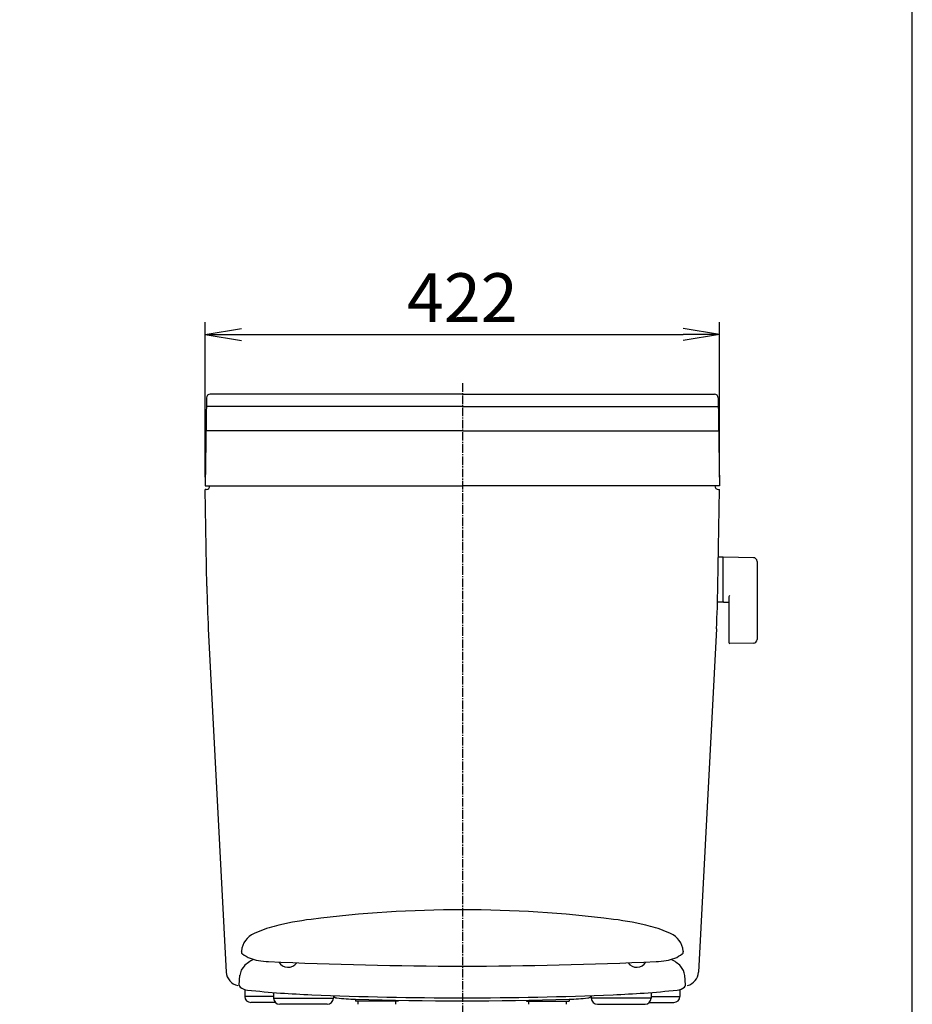
# Model space of a CAD drawing. Extents: x 0 to 2000, y 115 to 2915.
# Drawn here: x 1268 to 2000, y 912 to 1719 of the extents above; entities that cross this region are included whole.
import ezdxf

# ---------------------------------------------------------------- set-up
doc = ezdxf.new("R2010")
doc.units = 0
doc.linetypes.add('EXLTYPE3', pattern=[10, 7, -1, 1, -1])
doc.layers.get('0').update_dxf_attribs({"linetype": 'CONTINUOUS'})
doc.layers.get('DEFPOINTS').update_dxf_attribs({"linetype": 'CONTINUOUS'})
for name, color, linetype in [('タンク', 7, 'CONTINUOUS'), ('便器', 7, 'CONTINUOUS'), ('便座', 7, 'CONTINUOUS'), ('寸法', 7, 'CONTINUOUS'), ('枠', 7, 'CONTINUOUS')]:
    doc.layers.add(name, color=color, linetype=linetype)
doc.styles.add('EXCADDIM1', font='monotxt', dxfattribs={"width": 0.84, "bigfont": 'extfont'})
doc.styles.get("Standard").update_dxf_attribs({"font": 'monotxt', "bigfont": 'extfont'})
doc.dimstyles.new('ISO-25', dxfattribs={"dimtxt": 2.5, "dimasz": 2.5, "dimexe": 1.25, "dimexo": 0.625, "dimtad": 1, "dimtxsty": 'STANDARD', "dimcen": 2.5, "dimazin": 3, "dimtfac": 1, "dimtmove": 0, "dimatfit": 3})

# ---------------------------------------------------------------- blocks, each defined once
blk = doc.blocks.new('EX_NORM')
at = {"color": 0, "linetype": 'CONTINUOUS'}
for q in [(-1, 0.167), (-1, 0), (-1, -0.167)]:
    blk.add_line((0, 0), q, dxfattribs=at)
blk = doc.blocks.new('*D35')
at = {"layer": 'DEFPOINTS', "color": 0}
for p in [(1842, 1461), (1420, 1337), (1842, 1337)]:
    blk.add_point(p, dxfattribs=at)
at = {"layer": '寸法', "color": 3, "linetype": 'CONTINUOUS'}
for p, q in [((1420, 1344), (1420, 1471)), ((1842, 1344), (1842, 1471)), ((1450, 1461), (1812, 1461))]:
    blk.add_line(p, q, dxfattribs=at)
at = {"layer": '寸法', "color": 3, "xscale": 30, "yscale": 30, "zscale": 30, "rotation": 180}
blk.add_blockref('EX_NORM', (1420, 1461), dxfattribs=at)
at = {"layer": '寸法', "color": 3, "xscale": 30, "yscale": 30, "zscale": 30}
blk.add_blockref('EX_NORM', (1842, 1461), dxfattribs=at)
at = {"layer": '寸法', "color": 2, "insert": (1631, 1486), "char_height": 40, "attachment_point": 5, "style": 'EXCADDIM1'}
blk.add_mtext('422', dxfattribs=at)

msp = doc.modelspace()

# ---------------------------------------------------------------- linework, layer by layer
at = {"layer": 'タンク', "color": 7, "linetype": 'CONTINUOUS'}
for p, q in [((1421.258, 1409.052), (1420, 1337)), ((1631, 1412), (1424.257, 1412)), ((1631, 1412), (1837.743, 1412)), ((1840.742, 1409.052), (1842, 1337)), ((1631, 1402), (1421.135, 1402)), ((1631, 1402), (1840.865, 1402)), ((1631, 1382), (1420.785, 1382)), ((1631, 1382), (1841.215, 1382)), ((1420, 1337), (1631, 1337)), ((1421.437, 1254.684), (1420.052, 1334)), ((1421, 1334), (1420.052, 1334)), ((1427.001, 1337), (1426.999, 1336.878)), ((1842, 1337), (1631, 1337)), ((1840.563, 1254.684), (1841.948, 1334)), ((1841, 1334), (1841.948, 1334)), ((1422.655, 1219.8), (1437.404, 938.372)), ((1839.345, 1219.8), (1824.596, 938.372))]:
    msp.add_line(p, q, dxfattribs=at)
for centre, radius, start, end in [((1424.257, 1409), 3, 90, 179), ((1837.743, 1409), 3, 1, 90), ((1633.7, -2608), 4011.705, 90.038562, 90.038639), ((1628.3, -2608), 4011.705, 89.961361, 89.961438), ((1628.3, -2608), 4011.705, 89.961361, 89.961438), ((1421, 1337), 3, 270, 0), ((1841, 1337), 3, 180, 270), ((2421.285, 1272.136), 1000, 181, 183), ((840.715, 1272.136), 1000, 357, 359), ((1449.388, 939), 12, 183, 257.477582), ((1812.612, 939), 12, 284.69613, 357)]:
    msp.add_arc(centre, radius, start, end, dxfattribs=at)
at = {"layer": '便器', "color": 1, "linetype": 'EXLTYPE3'}
msp.add_line((1631, 1421), (1631, 532.5), dxfattribs=at)
at = {"layer": '便器', "color": 6, "linetype": 'CONTINUOUS'}
for p, q in [((1844.656, 1278.5), (1840.714, 1278.5)), ((1844.656, 1278.5), (1844.656, 1241.5)), ((1844.656, 1277.583), (1844.656, 1242.599)), ((1869.711, 1278.054), (1845.256, 1278.5)), ((1872.656, 1275.054), (1872.656, 1210.946)), ((1849.656, 1246.077), (1849.656, 1208.508)), ((1844.656, 1241.5), (1840.461, 1241.5)), ((1845.256, 1241.682), (1849.656, 1241.602)), ((1869.711, 1207.946), (1850.256, 1207.591))]:
    msp.add_line(p, q, dxfattribs=at)
at = {"layer": '便器', "color": 7, "linetype": 'CONTINUOUS'}
msp.add_arc((958.023, 956.29), 495, 195.420303, 195.420303, dxfattribs=at)
at = {"layer": '便器', "color": 6, "linetype": 'CONTINUOUS'}
for centre, radius, start, end in [((1845.656, 1277.583), 1, 113.578178, 180), ((1869.656, 1275.054), 3, 0, 88.954573), ((1850.656, 1246.077), 1, 113.578178, 180), ((1845.656, 1242.599), 1, 180, 246.421822), ((1869.656, 1210.946), 3, 271.045427, 0), ((1850.656, 1208.508), 1, 180, 246.421822)]:
    msp.add_arc(centre, radius, start, end, dxfattribs=at)
at = {"layer": '便座', "color": 6, "linetype": 'CONTINUOUS'}
for p, q in [((1449.718, 954.872), (1449.771, 955.372)), ((1449.718, 954.872), (1449.818, 954.872)), ((1812.282, 954.872), (1812.182, 954.872)), ((1812.282, 954.872), (1812.23, 955.372)), ((1447.968, 927.652), (1448.648, 935.84)), ((1814.032, 927.652), (1813.352, 935.84)), ((1448.068, 927.652), (1447.968, 927.652)), ((1452.513, 923.932), (1452.513, 918.5)), ((1476.199, 921.68), (1476.199, 917)), ((1476.199, 921.68), (1476.199, 917)), ((1785.801, 921.68), (1785.801, 917)), ((1809.487, 923.932), (1809.487, 918.5)), ((1813.932, 927.652), (1814.032, 927.652)), ((1476.199, 918.5), (1452.513, 918.5)), ((1477.628, 913.5), (1457.513, 913.5)), ((1476.199, 917), (1525.25, 917)), ((1476.199, 917), (1525.25, 917)), ((1520.25, 912), (1481.199, 912)), ((1520.25, 912), (1481.199, 912)), ((1525.25, 919.161), (1525.25, 917)), ((1525.25, 919.161), (1525.25, 917)), ((1543.5, 916.133), (1543.5, 914.5)), ((1578.5, 914.5), (1543.5, 914.5)), ((1545.5, 912), (1545.5, 914.5)), ((1576.5, 912), (1576.5, 914.5)), ((1578.5, 915.316), (1578.5, 914.5)), ((1683.5, 915.316), (1683.5, 914.5)), ((1683.5, 914.5), (1718.5, 914.5)), ((1685.5, 912), (1685.5, 914.5)), ((1716.5, 912), (1716.5, 914.5)), ((1718.5, 916.133), (1718.5, 914.5)), ((1736.75, 919.161), (1736.75, 917)), ((1785.801, 917), (1736.75, 917)), ((1741.75, 912), (1780.801, 912)), ((1784.372, 913.5), (1804.487, 913.5)), ((1785.801, 918.5), (1809.487, 918.5))]:
    msp.add_line(p, q, dxfattribs=at)
for centre, radius, start, end in [((1631, 8.79), 980.704, 82.744002, 97.255982), ((1538.71, 733.642), 250, 97.255982, 104.360601), ((1723.29, 733.642), 250, 75.639404, 82.744019), ((1467.69, 953.658), 18, 114.355896, 173.882447), ((1501.507, 878.955), 100, 104.360601, 114.355896), ((1760.493, 878.955), 100, 65.644104, 75.639404), ((1794.31, 953.658), 18, 6.117493, 65.644104), ((1549.223, 944.919), 100, 173.882447, 174.000122), ((1451.818, 954.872), 2, 180, 233.946045), ((1468.298, 977.509), 30, 233.946045, 261.287033), ((1793.702, 977.509), 30, 278.713013, 306.053986), ((1810.182, 954.872), 2, 306.05365, 0), ((1712.777, 944.919), 100, 5.999878, 6.117554), ((1470.045, 925.907), 25, 114.103088, 136.552825), ((1475.872, 1026.932), 80, 261.287033, 267.345932), ((1475.872, 1026.932), 80, 261.286987, 267.345947), ((1631.001, 4373.403), 3430.065, 267.345932, 269.999985), ((1488, 951.07), 8.75, 210.391563, 324.82305), ((1630.999, 4373.403), 3430.065, 270.000031, 272.654053), ((1774, 951.07), 8.75, 215.175899, 329.609488), ((1786.128, 1026.932), 80, 272.654083, 278.712982), ((1791.955, 925.907), 25, 43.447065, 65.896475), ((1460.607, 934.847), 12, 133.725278, 175.999878), ((1801.393, 934.847), 12, 4.000061, 43.447065), ((1450.068, 927.652), 2, 180, 232.682495), ((1456.131, 935.605), 12, 232.682495, 263.78595), ((1530.602, 1619.563), 700, 263.785889, 266.012817), ((1544.509, 1819.079), 900, 266.012817, 267.639526), ((1544.509, 1819.079), 900, 266.012817, 267.639526), ((1717.491, 1819.079), 900, 272.360474, 273.987213), ((1731.398, 1619.563), 700, 273.987213, 276.214112), ((1805.869, 935.605), 12, 276.214051, 307.317505), ((1811.932, 927.652), 2, 307.317505, 0), ((1457.513, 918.5), 5, 180, 270), ((1481.199, 917), 5, 180, 270), ((1481.199, 917), 5, 180, 270), ((1631, 3917.297), 3000, 267.639526, 270), ((1520.25, 917), 5, 270, 0), ((1520.25, 917), 5, 270, 0), ((1527.21, 920.265), 2.5, 218.372742, 227.601257), ((1528.559, 921.742), 4.5, 222.67218, 263.243591), ((1528.559, 921.742), 4.5, 227.60022, 263.243591), ((1548.618, 1091.058), 175, 263.243652, 268.328918), ((1631.001, 3914.856), 3000, 268.326229, 271.671082), ((1631, 3917.297), 3000, 270, 272.360474), ((1713.382, 1091.058), 175, 271.671082, 276.756348), ((1733.441, 921.742), 4.5, 276.756409, 312.399658), ((1734.79, 920.265), 2.5, 312.39917, 321.627472), ((1741.75, 917), 5, 180, 270), ((1780.801, 917), 5, 270, 0), ((1804.487, 918.5), 5, 270, 0)]:
    msp.add_arc(centre, radius, start, end, dxfattribs=at)
at = {"layer": '枠', "color": 7, "linetype": 'CONTINUOUS'}
msp.add_line((2000, 115), (2000, 2915), dxfattribs=at)

# ---------------------------------------------------------------- dimensions: what is measured, and where the dimension line sits
at = {"layer": '寸法', "color": 3, "linetype": 'CONTINUOUS'}
dim = msp.add_linear_dim(base=(1842, 1461), p1=(1420, 1337), p2=(1842, 1337), dimstyle='ISO-25', override={"dimtxt": 40, "dimasz": 30, "dimexe": 10, "dimexo": 7, "dimgap": 0, "dimtad": 1, "dimjust": 0, "dimtih": 0, "dimtoh": 0, "dimdec": 1, "dimzin": 8, "dimlunit": 2, "dimtxsty": 'EXCADDIM1', "dimblk1": 'EX_NORM', "dimblk2": 'EX_NORM', "dimsah": 1, "dimse1": 0, "dimse2": 0, "dimclrd": 3, "dimclre": 3, "dimclrt": 2, "dimtmove": 2}, dxfattribs=at)
dim.commit()
dim.dimension.update_dxf_attribs({"geometry": '*D35', "text_midpoint": (1631, 1486), "dimtype": 160})

doc.saveas('drawing.dxf')
